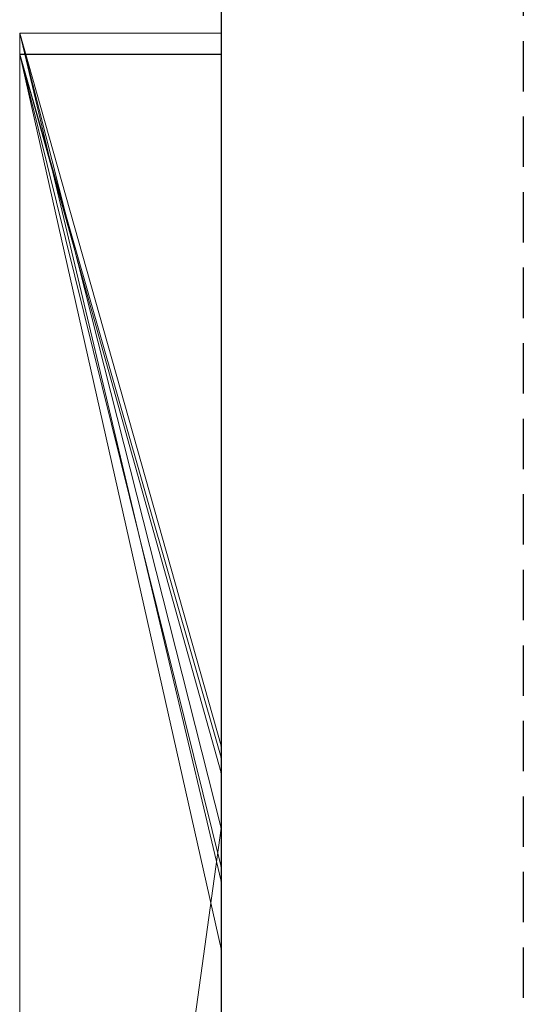
# Model space of a CAD drawing. Extents: x -1043 to 2383, y -808 to 1691.
# Drawn here: x 349 to 351, y 58 to 63 of the extents above; entities that cross this region are included whole.
import ezdxf

# ---------------------------------------------------------------- set-up
doc = ezdxf.new("R2010")
doc.units = 0
doc.header["$MEASUREMENT"] = 0
doc.linetypes.add('HIDDEN', pattern=[0.375, 0.25, -0.125])
doc.linetypes.add('solid', pattern=[0])
doc.layers.add('mark_1', color=84, linetype='solid')
doc.layers.add('stone', color=7, linetype='CONTINUOUS')

msp = doc.modelspace()

# ---------------------------------------------------------------- linework, layer by layer
at = {"layer": 'mark_1', "lineweight": 0, "extrusion": (6.12303e-17, 1, -1.83691e-16)}
for p, q in [((348.7208, 62.554, 32.6894), (348.7208, 62.554, 3.9738)), ((348.7208, 62.554, 3.9738), (348.7208, 37.0908, 3.9738)), ((348.7208, 37.0908, 32.6894), (348.7208, 62.554, 32.6894)), ((348.7208, 62.554, 3.9738), (348.7208, 37.0908, 3.9738)), ((348.7208, 62.554, 3.9738), (349.7208, 58.3452, -2.2686)), ((348.7208, 37.0908, 32.6894), (348.7208, 62.554, 32.6894)), ((348.7208, 62.554, 32.6894), (349.7208, 62.554, 32.6894)), ((348.7208, 62.554, 32.6894), (348.7208, 62.554, 3.9738)), ((348.7208, 62.554, 3.9738), (349.7208, 62.554, 3.9738)), ((348.7208, 62.554, 32.6894), (349.7208, 62.554, 32.6894)), ((348.7208, 62.554, 3.9738), (349.7208, 58.3452, -2.2685)), ((348.7208, 62.554, 3.9738), (349.7208, 62.554, 3.9738)), ((348.7208, 62.554, 263.5201), (348.7208, 62.554, 253.3036)), ((348.7208, 62.554, 253.3036), (348.7208, 37.0908, 253.3036)), ((348.7208, 62.554, 263.5201), (348.7208, 37.0908, 265.3367)), ((348.7208, 62.554, 284.1767), (348.7208, 62.554, 273.0536)), ((348.7208, 62.554, 273.0536), (348.7208, 37.0908, 273.0536)), ((348.7208, 62.554, 284.1767), (348.7208, 37.0908, 284.1767)), ((348.7208, 37.0908, 265.3367), (348.7208, 62.554, 263.5202)), ((348.7208, 62.554, 263.5202), (348.7208, 60.4264, 265.3367)), ((348.7208, 56.2596, 303.5441), (348.7208, 62.554, 303.5441)), ((348.7208, 62.554, 329.1977), (348.7208, 62.554, 303.5441)), ((348.7208, 56.2596, 329.1977), (348.7208, 62.554, 329.1977)), ((348.7208, 62.554, 253.3036), (348.7208, 37.0908, 253.3036)), ((348.7208, 62.554, 253.3036), (349.7208, 59.0161, 247.8561)), ((348.7208, 37.0908, 284.1767), (348.7208, 62.554, 284.1767)), ((348.7208, 62.554, 284.1767), (349.7208, 62.554, 284.1767)), ((348.7208, 62.554, 284.1767), (348.7208, 62.554, 273.0536)), ((348.7208, 62.554, 273.0536), (349.7208, 62.554, 273.0536)), ((348.7208, 62.554, 284.1767), (349.7208, 62.554, 284.1767)), ((348.7208, 62.554, 263.5201), (348.7208, 62.554, 253.3036)), ((348.7208, 62.554, 253.3036), (349.7208, 62.554, 253.3036)), ((348.7208, 62.554, 263.5201), (349.7208, 62.554, 263.5201)), ((348.7208, 62.554, 263.5201), (348.7208, 51.3844, 273.0536)), ((349.7208, 62.554, 263.5201), (348.7208, 62.554, 263.5201)), ((348.7208, 62.554, 273.0536), (348.7208, 51.3844, 273.0536)), ((348.7208, 62.554, 273.0536), (349.7208, 58.6086, 266.8876)), ((348.7208, 62.554, 273.0536), (349.7208, 58.6086, 266.8876)), ((349.7208, 62.554, 273.0536), (348.7208, 62.554, 273.0536)), ((348.7208, 62.554, 253.3036), (349.7208, 59.016, 247.8561)), ((348.7208, 62.554, 253.3036), (349.7208, 62.554, 253.3036)), ((348.7208, 62.554, 303.5441), (348.7208, 37.0908, 303.5441)), ((348.7208, 62.554, 303.5441), (349.7208, 59.0161, 297.8696)), ((348.7208, 56.2596, 329.1977), (348.7208, 62.554, 329.1977)), ((348.7208, 62.554, 329.1977), (349.7208, 62.554, 329.1977)), ((348.7208, 62.554, 329.1977), (348.7208, 62.554, 303.5441)), ((348.7208, 62.554, 303.5441), (349.7208, 62.554, 303.5441)), ((348.7208, 62.554, 329.1977), (349.7208, 62.554, 329.1977)), ((349.7208, 59.016, 297.8695), (348.7208, 62.554, 303.5441)), ((348.7208, 62.554, 303.5441), (349.7208, 62.554, 303.5441)), ((348.7208, 62.554, 232.6894), (348.7208, 62.554, 203.9738)), ((348.7208, 62.554, 203.9738), (348.7208, 37.0908, 203.9738)), ((348.7208, 37.0908, 232.6894), (348.7208, 62.554, 232.6894)), ((348.7208, 62.554, 203.9738), (348.7208, 37.0908, 203.9738)), ((348.7208, 62.554, 203.9738), (349.7208, 58.3452, 197.7314)), ((348.7208, 37.0908, 232.6894), (348.7208, 62.554, 232.6894)), ((348.7208, 62.554, 232.6894), (349.7208, 62.554, 232.6894)), ((348.7208, 62.554, 232.6894), (348.7208, 62.554, 203.9738)), ((348.7208, 62.554, 203.9738), (349.7208, 62.554, 203.9738)), ((348.7208, 62.554, 232.6894), (349.7208, 62.554, 232.6894)), ((348.7208, 62.554, 203.9738), (349.7208, 58.3452, 197.7315)), ((348.7208, 62.554, 203.9738), (349.7208, 62.554, 203.9738)), ((349.7208, 37.0908, 32.6894), (349.7208, 62.554, 32.6894)), ((349.7208, 62.554, 32.6894), (349.7208, 62.554, 3.9738)), ((349.7208, 62.554, 3.9738), (349.7208, 58.3452, -2.2686)), ((349.7208, 37.0908, 284.1767), (349.7208, 62.554, 284.1767)), ((349.7208, 62.554, 284.1767), (349.7208, 62.554, 273.0536)), ((349.7208, 62.554, 263.5201), (349.7208, 62.554, 253.3036)), ((349.7208, 62.554, 263.5201), (349.7208, 58.6086, 266.8876)), ((349.7208, 62.554, 273.0536), (349.7208, 58.6087, 266.8876)), ((349.7208, 62.554, 253.3036), (349.7208, 59.0161, 247.8561)), ((349.7208, 56.2596, 329.1977), (349.7208, 62.554, 329.1977)), ((349.7208, 62.554, 329.1977), (349.7208, 62.554, 303.5441)), ((349.7208, 59.0161, 297.8696), (349.7208, 62.554, 303.5441)), ((349.7208, 37.0908, 232.6894), (349.7208, 62.554, 232.6894)), ((349.7208, 62.554, 232.6894), (349.7208, 62.554, 203.9738)), ((349.7208, 62.554, 203.9738), (349.7208, 58.3452, 197.7314)), ((348.7208, 62.45, -146.2585), (348.7208, 55.8522, -146.2585)), ((348.7208, 62.45, -137.0205), (348.7208, 55.8522, -137.0205)), ((348.7208, 62.45, -146.2585), (348.7208, 62.45, -137.0205)), ((348.7208, 62.45, -125.2841), (348.7208, 55.8522, -125.2841)), ((348.7208, 62.45, -137.0205), (348.7208, 55.8522, -137.0205)), ((348.7208, 62.45, -125.2841), (348.7208, 62.45, -137.0205)), ((348.7208, 62.45, -125.2841), (348.7208, 55.8522, -125.2841)), ((348.7208, 62.45, -117.5429), (348.7208, 55.8522, -117.5429)), ((348.7208, 62.45, -125.2841), (348.7208, 62.45, -117.5429)), ((348.7208, 62.45, -146.2585), (348.7208, 55.8522, -146.2585)), ((348.7208, 62.45, -146.2585), (349.7208, 58.8832, -152.0027)), ((348.7208, 55.8522, -117.5429), (348.7208, 62.45, -117.5429)), ((348.7208, 62.45, -117.5429), (349.7208, 62.45, -117.5429)), ((348.7208, 62.45, -117.5429), (348.7208, 62.45, -146.2585)), ((348.7208, 62.45, -146.2585), (349.7208, 62.45, -146.2585)), ((348.7208, 62.45, -117.5429), (349.7208, 62.45, -117.5429)), ((348.7208, 62.45, -146.2584), (349.7208, 58.8832, -152.0027)), ((348.7208, 62.45, -146.2584), (349.7208, 62.45, -146.2585)), ((348.7208, 62.45, -96.3566), (348.7208, 62.45, -84.37)), ((348.7208, 62.45, -84.37), (348.7208, 45.1276, -87.8659)), ((348.7208, 62.45, -96.3566), (348.7208, 51.422, -96.3566)), ((348.7208, 62.45, -66.8915), (348.7208, 62.45, -78.8759)), ((348.7208, 62.45, -78.8759), (348.7208, 44.1933, -74.6317)), ((348.7208, 62.45, -66.8915), (348.7208, 51.6545, -66.8915)), ((348.7208, 51.6545, -84.37), (348.7208, 62.45, -84.37)), ((348.7208, 62.45, -84.37), (348.7208, 45.1276, -87.8658)), ((348.7208, 51.6545, -78.8759), (348.7208, 62.45, -78.8759)), ((348.7208, 62.45, -78.8759), (348.7208, 44.1933, -74.6317)), ((348.7208, 62.45, -96.3566), (348.7208, 51.422, -96.3566)), ((348.7208, 62.45, -96.3566), (349.7208, 58.4161, -102.0986)), ((348.7208, 51.6545, -66.8915), (348.7208, 62.45, -66.8915)), ((348.7208, 62.45, -66.8915), (349.7208, 62.45, -66.8915)), ((349.7208, 62.45, -84.37), (348.7208, 62.45, -84.37)), ((348.7208, 51.6545, -84.37), (348.7208, 62.45, -84.37)), ((349.7208, 58.9585, -84.37), (348.7208, 62.45, -78.8759)), ((348.7208, 62.45, -78.8759), (349.7208, 62.45, -78.8759)), ((349.7208, 58.9585, -84.37), (348.7208, 62.45, -78.8759)), ((348.7208, 51.6545, -78.8759), (348.7208, 62.45, -78.8759)), ((348.7208, 62.45, -78.8759), (348.7208, 62.45, -66.8915)), ((348.7208, 62.45, -66.8915), (349.7208, 62.45, -66.8915)), ((348.7208, 62.45, -78.8759), (349.7208, 62.45, -78.8759)), ((348.7208, 62.45, -84.37), (348.7208, 62.45, -96.3566)), ((348.7208, 62.45, -96.3566), (349.7208, 62.45, -96.3566)), ((348.7208, 62.45, -84.37), (349.7208, 62.45, -84.37)), ((348.7208, 62.45, -96.3565), (349.7208, 58.4161, -102.0986)), ((348.7208, 62.45, -96.3565), (349.7208, 62.45, -96.3566)), ((348.7208, 62.45, -34.3989), (348.7208, 62.45, -46.1353)), ((348.7208, 62.45, -46.1353), (348.7208, 55.9076, -46.1353)), ((348.7208, 62.45, -34.3989), (348.7208, 55.9076, -34.3989)), ((348.7208, 62.45, -34.3989), (348.7208, 62.45, -29.4052)), ((348.7208, 62.45, -29.4052), (348.7208, 55.9076, -29.4052)), ((348.7208, 62.45, -34.3989), (348.7208, 55.9076, -34.3989)), ((348.7208, 62.45, -29.4052), (348.7208, 55.9076, -29.4052)), ((348.7208, 62.4485, -27.4251), (348.7208, 62.45, -29.4052)), ((348.7208, 62.45, -46.1353), (348.7208, 36.9845, -46.1353)), ((348.7208, 62.45, -46.1353), (349.7208, 58.0087, -52.1286)), ((348.7208, 62.45, -27.427), (348.7208, 62.45, -46.1353)), ((348.7208, 62.45, -46.1353), (349.7208, 62.45, -46.1353)), ((348.7208, 62.45, -27.427), (349.7208, 62.45, -27.427)), ((348.7208, 62.45, -46.1353), (349.7208, 58.0087, -52.1286)), ((348.7208, 62.45, -46.1353), (349.7208, 62.45, -46.1353)), ((348.7208, 62.45, 111.0459), (348.7208, 57.6168, 104.3408)), ((348.7208, 62.45, 111.0459), (348.7208, 55.6419, 116.4381)), ((348.7208, 62.45, 130.4605), (348.7208, 62.45, 111.0459)), ((348.7208, 62.45, 111.0459), (348.7208, 55.6419, 116.4381)), ((348.7208, 62.45, 130.4605), (348.7208, 55.6419, 130.4605)), ((348.7208, 62.45, 153.7415), (348.7208, 55.8522, 153.7415)), ((348.7208, 62.45, 162.9795), (348.7208, 55.8522, 162.9795)), ((348.7208, 62.45, 153.7415), (348.7208, 62.45, 162.9795)), ((348.7208, 62.45, 174.7159), (348.7208, 55.8522, 174.7159)), ((348.7208, 62.45, 162.9795), (348.7208, 55.8522, 162.9795)), ((348.7208, 62.45, 174.7159), (348.7208, 62.45, 162.9795)), ((348.7208, 62.45, 174.7159), (348.7208, 55.8522, 174.7159)), ((348.7208, 62.45, 182.4571), (348.7208, 55.8522, 182.4571)), ((348.7208, 62.45, 174.7159), (348.7208, 62.45, 182.4571)), ((348.7208, 55.6419, 130.4605), (348.7208, 62.45, 130.4605)), ((348.7208, 62.45, 130.4605), (349.7208, 62.45, 130.4605)), ((348.7208, 62.45, 130.4605), (348.7208, 62.45, 111.0459)), ((348.7208, 62.45, 111.0459), (349.7208, 62.45, 111.0459)), ((348.7208, 62.45, 130.4605), (349.7208, 62.45, 130.4605)), ((348.7208, 62.45, 111.0459), (348.7208, 57.6168, 104.3408)), ((348.7208, 62.45, 111.0459), (349.7208, 62.45, 111.0459)), ((348.7208, 62.45, 153.7415), (348.7208, 55.8522, 153.7415)), ((348.7208, 62.45, 153.7415), (349.7208, 58.8832, 147.9973)), ((348.7208, 55.8522, 182.4571), (348.7208, 62.45, 182.4571)), ((348.7208, 62.45, 182.4571), (349.7208, 62.45, 182.4571)), ((348.7208, 62.45, 182.4571), (348.7208, 62.45, 153.7415)), ((348.7208, 62.45, 153.7415), (349.7208, 62.45, 153.7415)), ((348.7208, 62.45, 182.4571), (349.7208, 62.45, 182.4571)), ((348.7208, 62.45, 153.7416), (349.7208, 58.8832, 147.9973)), ((348.7208, 62.45, 153.7416), (349.7208, 62.45, 153.7415)), ((348.7208, 62.45, -188.9541), (348.7208, 57.6168, -195.6592)), ((348.7208, 62.45, -188.9541), (348.7208, 55.6419, -183.5619)), ((348.7208, 62.45, -169.5395), (348.7208, 62.45, -188.9541)), ((348.7208, 62.45, -188.9541), (348.7208, 55.6419, -183.5619)), ((348.7208, 62.45, -169.5395), (348.7208, 55.6419, -169.5395)), ((348.7208, 55.6419, -169.5395), (348.7208, 62.45, -169.5395)), ((348.7208, 62.45, -169.5395), (349.7208, 62.45, -169.5395)), ((348.7208, 62.45, -169.5395), (348.7208, 62.45, -188.9541)), ((348.7208, 62.45, -188.9541), (349.7208, 62.45, -188.9541)), ((348.7208, 62.45, -169.5395), (349.7208, 62.45, -169.5395)), ((348.7208, 62.45, -188.9541), (348.7208, 57.6168, -195.6592)), ((348.7208, 62.45, -188.9541), (349.7208, 62.45, -188.9541)), ((348.7208, 62.4485, -27.4251), (348.7208, 56.0945, -27.4251)), ((348.7208, 52.8912, -27.4251), (348.7208, 62.4485, -27.4252)), ((348.7208, 62.4485, -27.4252), (349.7208, 62.4485, -27.4252)), ((349.7208, 55.8522, -117.5429), (349.7208, 62.45, -117.5429)), ((349.7208, 62.45, -117.5429), (349.7208, 62.45, -146.2585)), ((349.7208, 62.45, -146.2585), (349.7208, 58.8832, -152.0027)), ((349.7208, 51.6545, -66.8915), (349.7208, 62.45, -66.8915)), ((349.7208, 51.6545, -84.37), (349.7208, 62.45, -84.37)), ((349.7208, 58.9585, -84.37), (349.7208, 62.45, -78.8759)), ((349.7208, 62.45, -78.8759), (349.7208, 62.45, -66.8915)), ((349.7208, 62.45, -84.37), (349.7208, 62.45, -96.3566)), ((349.7208, 62.45, -96.3566), (349.7208, 58.4161, -102.0986)), ((349.7208, 62.45, -27.427), (349.7208, 62.45, -46.1353)), ((349.7208, 62.45, -46.1353), (349.7208, 58.0087, -52.1286)), ((349.7208, 55.6419, 130.4605), (349.7208, 62.45, 130.4605)), ((349.7208, 62.45, 130.4605), (349.7208, 62.45, 111.0459)), ((349.7208, 62.45, 111.0459), (349.7208, 57.6168, 104.3408)), ((349.7208, 55.8522, 182.4571), (349.7208, 62.45, 182.4571)), ((349.7208, 62.45, 182.4571), (349.7208, 62.45, 153.7415)), ((349.7208, 62.45, 153.7415), (349.7208, 58.8832, 147.9973)), ((349.7208, 55.6419, -169.5395), (349.7208, 62.45, -169.5395)), ((349.7208, 62.45, -169.5395), (349.7208, 62.45, -188.9541)), ((349.7208, 62.45, -188.9541), (349.7208, 57.6168, -195.6592)), ((348.7208, 60.4264, 265.3367), (348.7208, 49.0531, 265.3367)), ((348.7208, 60.4264, 265.3367), (348.7208, 51.3844, 273.0536)), ((348.7208, 37.0908, 265.3367), (348.7208, 60.4264, 265.3367)), ((349.7208, 59.0161, 247.8561), (349.7208, 32.5521, 247.8561)), ((349.7208, 59.0161, 297.8696), (349.7208, 32.5521, 297.8696)), ((349.7208, 51.6545, -84.37), (349.7208, 58.9585, -84.37)), ((349.7208, 58.8832, -152.0027), (349.7208, 51.6545, -152.0027)), ((349.7208, 58.8832, 147.9973), (349.7208, 51.6545, 147.9973)), ((349.7208, 58.6086, 266.8876), (348.7208, 51.3844, 273.0536)), ((349.7208, 58.6086, 266.8876), (348.7208, 51.3844, 273.0536)), ((349.7208, 58.4161, -102.0986), (349.7208, 46.7594, -102.0986)), ((349.7208, 58.3452, -2.2686), (349.7208, 32.5521, -2.2686)), ((349.7208, 58.3452, 197.7314), (349.7208, 32.5521, 197.7314)), ((349.7208, 58.0087, -52.1286), (349.7208, 32.4458, -52.1286))]:
    msp.add_line(p, q, dxfattribs=at)
at = {"layer": 'mark_1', "lineweight": 0, "extrusion": (1, -6.12303e-17, 0)}
for centre, radius, start, end in [((52.5786, -27.0422, 348.7208), 9.8773, 357.77769, 88.18667), ((52.5786, -27.0422, 349.7208), 9.8773, 357.77769, 88.18667), ((53.2362, -27.0675, 348.7208), 9.2193, 357.77659, 1.51553), ((52.721, -27.0811, 348.7208), 9.7347, 1.51553, 5.10464), ((52.3937, -27.1104, 348.7208), 10.0633, 5.10464, 12.3089), ((52.1179, -27.1706, 348.7208), 10.3455, 12.3089, 19.36352), ((52.3079, -27.1038, 348.7208), 10.1442, 19.36352, 25.93569), ((53.0397, -26.7479, 348.7208), 9.3304, 25.93569, 32.94008), ((53.1109, -26.7017, 348.7208), 9.2455, 32.94008, 37.05473), ((52.6348, -27.0612, 348.7208), 9.8421, 37.05473, 40.99669), ((52.4108, -27.2559, 348.7208), 10.1389, 40.99669, 48.17276), ((52.2902, -27.3906, 348.7208), 10.3197, 48.17276, 55.25296), ((52.4152, -27.2105, 348.7208), 10.1005, 55.25296, 60.64732)]:
    msp.add_arc(centre, radius, start, end, dxfattribs=at)
at = {"layer": 'mark_1', "lineweight": 0, "extrusion": (6.12303e-17, 1, -1.83691e-16)}
for p in [(349.7208, 59.016, 247.8561), (349.7208, 59.016, 297.8695), (349.7208, 58.9585, -84.37), (349.7208, 58.8832, -152.0027), (349.7208, 58.8832, 147.9973), (349.7208, 58.6087, 266.8876), (349.7208, 58.4161, -102.0986), (349.7208, 58.3452, -2.2685), (349.7208, 58.3452, 197.7315), (349.7208, 58.0087, -52.1286)]:
    msp.add_point(p, dxfattribs=at)
at = {"layer": 'stone', "color": 7, "linetype": 'CONTINUOUS'}
msp.add_line((349.7208, 179.8905), (349.7208, -85.1095), dxfattribs=at)
at = {"layer": 'stone', "color": 7, "linetype": 'HIDDEN'}
msp.add_line((351.2208, 164.8905), (351.2208, -85.1095), dxfattribs=at)

doc.saveas('drawing.dxf')
